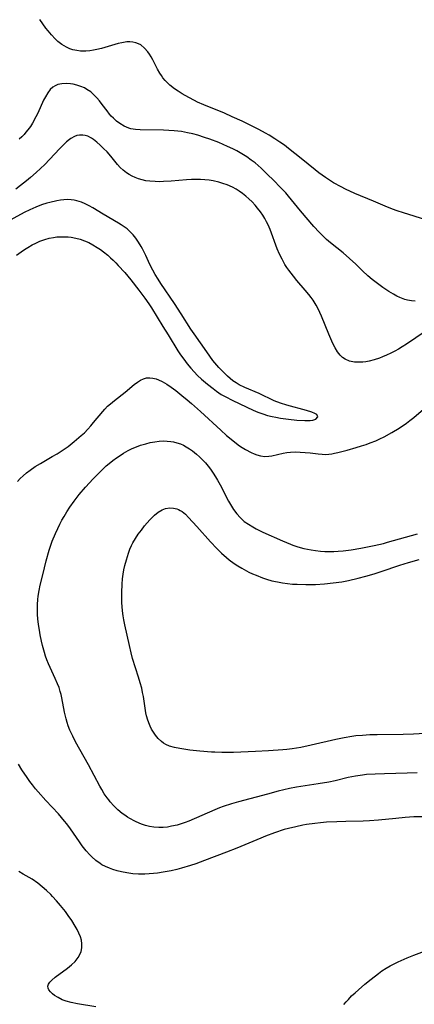
# Model space of a CAD drawing. Units: inches. Extents: x 2109258 to 2114614, y 165203 to 170628.
# Drawn here: x 2112403 to 2112467, y 166553 to 166713 of the extents above; entities that cross this region are included whole.
import ezdxf

# ---------------------------------------------------------------- set-up
doc = ezdxf.new("R2010")
doc.units = ezdxf.units.IN
doc.header["$MEASUREMENT"] = 0
doc.layers.add('c_09_T15S_R20E', color=64, linetype='Continuous')

msp = doc.modelspace()

# ---------------------------------------------------------------- linework, layer by layer
at = {"layer": 'c_09_T15S_R20E'}
for points in [[(2112469.13, 166680.7, 984), (2112465.47, 166681.8, 984), (2112464.45, 166682.15, 984), (2112463.69, 166682.42, 984), (2112462.49, 166682.89, 984), (2112460.58, 166683.72, 984), (2112457.55, 166684.98, 984), (2112456.05, 166685.67, 984), (2112455.33, 166686.03, 984), (2112454.1, 166686.71, 984), (2112453.58, 166687.02, 984), (2112452.78, 166687.55, 984), (2112451.7, 166688.33, 984), (2112451.07, 166688.82, 984), (2112448.84, 166690.68, 984), (2112446.77, 166692.31, 984), (2112446.1, 166692.81, 984), (2112445.33, 166693.34, 984), (2112444.55, 166693.85, 984), (2112443.6, 166694.43, 984), (2112443, 166694.77, 984), (2112441.9, 166695.37, 984), (2112440.4, 166696.13, 984), (2112439.19, 166696.71, 984), (2112437.55, 166697.46, 984), (2112436.32, 166698.01, 984), (2112432.96, 166699.39, 984), (2112431.95, 166699.84, 984), (2112431.46, 166700.08, 984), (2112430.52, 166700.58, 984), (2112429.44, 166701.2, 984), (2112428.8, 166701.59, 984), (2112428.18, 166702.01, 984), (2112427.44, 166702.58, 984), (2112426.92, 166703.06, 984), (2112426.64, 166703.37, 984), (2112426.3, 166703.77, 984), (2112426.04, 166704.15, 984), (2112425.79, 166704.55, 984), (2112425.42, 166705.22, 984), (2112424.64, 166706.71, 984), (2112424.37, 166707.2, 984), (2112424.1, 166707.64, 984), (2112423.81, 166708.04, 984), (2112423.31, 166708.63, 984), (2112422.7, 166709.13, 984), (2112422.3, 166709.34, 984), (2112421.88, 166709.49, 984), (2112421.4, 166709.59, 984), (2112420.91, 166709.63, 984), (2112420.4, 166709.62, 984), (2112419.6, 166709.5, 984), (2112419, 166709.36, 984), (2112416.26, 166708.58, 984), (2112415.53, 166708.39, 984), (2112414.96, 166708.28, 984), (2112414.38, 166708.19, 984), (2112413.72, 166708.14, 984), (2112412.87, 166708.14, 984), (2112412.25, 166708.21, 984), (2112411.64, 166708.34, 984), (2112411.1, 166708.52, 984), (2112410.57, 166708.75, 984), (2112409.84, 166709.19, 984), (2112409.15, 166709.72, 984), (2112408.71, 166710.12, 984), (2112408.12, 166710.76, 984), (2112407.57, 166711.44, 984), (2112407.23, 166711.89, 984), (2112406.22, 166713.29, 984)], [(2112467.41, 166667.42, 982), (2112466.78, 166667.48, 982), (2112466.15, 166667.6, 982), (2112465.72, 166667.72, 982), (2112464.89, 166668.04, 982), (2112464.38, 166668.28, 982), (2112463.87, 166668.56, 982), (2112463.12, 166669.02, 982), (2112462.13, 166669.68, 982), (2112461.04, 166670.47, 982), (2112460.39, 166670.97, 982), (2112459.67, 166671.57, 982), (2112458.78, 166672.39, 982), (2112457.71, 166673.44, 982), (2112456.71, 166674.37, 982), (2112455.64, 166675.28, 982), (2112453.59, 166676.93, 982), (2112452.95, 166677.49, 982), (2112452.33, 166678.07, 982), (2112451.74, 166678.67, 982), (2112450.88, 166679.6, 982), (2112448.72, 166682.15, 982), (2112446.74, 166684.55, 982), (2112446.29, 166685.06, 982), (2112445.31, 166686.1, 982), (2112444.46, 166686.96, 982), (2112443.19, 166688.22, 982), (2112442.29, 166689.06, 982), (2112441.8, 166689.5, 982), (2112441.3, 166689.93, 982), (2112440.69, 166690.41, 982), (2112439.97, 166690.93, 982), (2112439.44, 166691.27, 982), (2112438.89, 166691.6, 982), (2112438.33, 166691.9, 982), (2112437.7, 166692.22, 982), (2112436.83, 166692.63, 982), (2112435.4, 166693.25, 982), (2112433.91, 166693.82, 982), (2112433.09, 166694.1, 982), (2112432, 166694.44, 982), (2112431.14, 166694.67, 982), (2112430.27, 166694.86, 982), (2112429.34, 166695.03, 982), (2112428.72, 166695.11, 982), (2112428.11, 166695.17, 982), (2112426.39, 166695.27, 982), (2112422.56, 166695.33, 982), (2112421.8, 166695.39, 982), (2112421.07, 166695.51, 982), (2112420.73, 166695.6, 982), (2112419.97, 166695.93, 982), (2112419.26, 166696.37, 982), (2112418.74, 166696.76, 982), (2112418.24, 166697.2, 982), (2112417.87, 166697.57, 982), (2112417.61, 166697.87, 982), (2112417.2, 166698.39, 982), (2112416.41, 166699.47, 982), (2112415.95, 166700.06, 982), (2112415.53, 166700.54, 982), (2112415.09, 166700.99, 982), (2112414.52, 166701.49, 982), (2112413.91, 166701.91, 982), (2112413.51, 166702.14, 982), (2112412.91, 166702.4, 982), (2112412.29, 166702.6, 982), (2112411.66, 166702.74, 982), (2112411.21, 166702.81, 982), (2112410.5, 166702.86, 982), (2112409.81, 166702.82, 982), (2112409.17, 166702.68, 982), (2112408.74, 166702.51, 982), (2112408.33, 166702.25, 982), (2112407.94, 166701.89, 982), (2112407.52, 166701.36, 982), (2112407.14, 166700.72, 982), (2112406.84, 166700.14, 982), (2112405.89, 166698.04, 982), (2112405.61, 166697.45, 982), (2112405.05, 166696.43, 982), (2112404.69, 166695.86, 982), (2112404.29, 166695.31, 982), (2112403.98, 166694.93, 982), (2112403.66, 166694.56, 982), (2112403.28, 166694.16, 982), (2112402.89, 166693.79, 982)], [(2112469, 166662.49, 980), (2112465.97, 166660.44, 980), (2112465.26, 166660, 980), (2112464.67, 166659.65, 980), (2112464.07, 166659.32, 980), (2112463.41, 166658.97, 980), (2112462.74, 166658.66, 980), (2112462.07, 166658.37, 980), (2112461.55, 166658.17, 980), (2112460.71, 166657.91, 980), (2112459.88, 166657.69, 980), (2112459.34, 166657.59, 980), (2112458.87, 166657.52, 980), (2112458.41, 166657.49, 980), (2112457.94, 166657.5, 980), (2112457.48, 166657.54, 980), (2112456.71, 166657.7, 980), (2112456, 166658.01, 980), (2112455.57, 166658.3, 980), (2112455.17, 166658.66, 980), (2112454.72, 166659.2, 980), (2112454.33, 166659.84, 980), (2112453.99, 166660.53, 980), (2112453.31, 166662.09, 980), (2112452.11, 166665.02, 980), (2112451.56, 166666.18, 980), (2112451.24, 166666.79, 980), (2112450.76, 166667.59, 980), (2112450.43, 166668.06, 980), (2112450.07, 166668.53, 980), (2112449.48, 166669.24, 980), (2112448.11, 166670.82, 980), (2112447.54, 166671.52, 980), (2112446.82, 166672.46, 980), (2112446.49, 166672.94, 980), (2112446.18, 166673.42, 980), (2112445.71, 166674.26, 980), (2112445.3, 166675.11, 980), (2112444.93, 166675.98, 980), (2112443.76, 166679.12, 980), (2112443.44, 166679.85, 980), (2112443.19, 166680.37, 980), (2112442.92, 166680.88, 980), (2112442.58, 166681.44, 980), (2112442.21, 166681.97, 980), (2112441.72, 166682.6, 980), (2112441.32, 166683.07, 980), (2112440.82, 166683.59, 980), (2112440.31, 166684.09, 980), (2112439.81, 166684.54, 980), (2112439.28, 166684.96, 980), (2112438.71, 166685.36, 980), (2112438.22, 166685.66, 980), (2112437.65, 166685.97, 980), (2112436.74, 166686.36, 980), (2112436.06, 166686.6, 980), (2112435.38, 166686.8, 980), (2112434.46, 166687.01, 980), (2112433.8, 166687.12, 980), (2112433.14, 166687.19, 980), (2112432.43, 166687.24, 980), (2112431.69, 166687.26, 980), (2112430.92, 166687.25, 980), (2112430.15, 166687.21, 980), (2112427.61, 166686.98, 980), (2112426.37, 166686.89, 980), (2112425.7, 166686.88, 980), (2112425.03, 166686.89, 980), (2112424.14, 166686.95, 980), (2112423.5, 166687.05, 980), (2112422.89, 166687.18, 980), (2112422.29, 166687.36, 980), (2112421.75, 166687.57, 980), (2112421.26, 166687.79, 980), (2112420.79, 166688.05, 980), (2112420.35, 166688.34, 980), (2112419.82, 166688.76, 980), (2112419.35, 166689.21, 980), (2112418.9, 166689.69, 980), (2112417.81, 166691.02, 980), (2112417.18, 166691.72, 980), (2112416.63, 166692.3, 980), (2112416.06, 166692.85, 980), (2112415.54, 166693.33, 980), (2112415, 166693.75, 980), (2112414.63, 166693.99, 980), (2112414.04, 166694.28, 980), (2112413.64, 166694.4, 980), (2112413.23, 166694.47, 980), (2112412.68, 166694.46, 980), (2112412.27, 166694.39, 980), (2112411.88, 166694.26, 980), (2112411.31, 166693.94, 980), (2112411.05, 166693.75, 980), (2112410.58, 166693.36, 980), (2112410.12, 166692.93, 980), (2112409.45, 166692.24, 980), (2112407.05, 166689.68, 980), (2112406.37, 166689.02, 980), (2112405.65, 166688.37, 980), (2112404.71, 166687.56, 980), (2112404.05, 166687.01, 980), (2112403.09, 166686.26, 980), (2112402.32, 166685.69, 980)], [(2112402.46, 166674.91, 978), (2112403.21, 166675.48, 978), (2112403.73, 166675.84, 978), (2112404.26, 166676.19, 978), (2112404.98, 166676.61, 978), (2112405.56, 166676.9, 978), (2112406.22, 166677.19, 978), (2112407.04, 166677.48, 978), (2112407.76, 166677.68, 978), (2112408.48, 166677.82, 978), (2112408.99, 166677.89, 978), (2112409.49, 166677.93, 978), (2112410.36, 166677.93, 978), (2112410.85, 166677.9, 978), (2112411.35, 166677.84, 978), (2112412.08, 166677.7, 978), (2112412.81, 166677.51, 978), (2112413.52, 166677.27, 978), (2112414.21, 166676.97, 978), (2112414.87, 166676.63, 978), (2112415.59, 166676.19, 978), (2112416.1, 166675.84, 978), (2112416.6, 166675.47, 978), (2112417.3, 166674.92, 978), (2112417.76, 166674.52, 978), (2112418.2, 166674.1, 978), (2112418.62, 166673.69, 978), (2112419.02, 166673.26, 978), (2112420.06, 166672.09, 978), (2112421.04, 166670.94, 978), (2112422.39, 166669.21, 978), (2112423.35, 166667.94, 978), (2112423.99, 166667.02, 978), (2112424.44, 166666.33, 978), (2112426.27, 166663.3, 978), (2112427.14, 166661.95, 978), (2112428.73, 166659.38, 978), (2112429.17, 166658.7, 978), (2112429.68, 166657.99, 978), (2112430.24, 166657.27, 978), (2112430.84, 166656.56, 978), (2112431.38, 166655.95, 978), (2112431.95, 166655.35, 978), (2112432.57, 166654.76, 978), (2112433.54, 166653.95, 978), (2112434.48, 166653.22, 978), (2112435.01, 166652.82, 978), (2112435.8, 166652.28, 978), (2112436.41, 166651.92, 978), (2112437.67, 166651.26, 978), (2112440.98, 166649.69, 978), (2112441.74, 166649.37, 978), (2112442.56, 166649.08, 978), (2112443.31, 166648.86, 978), (2112444.07, 166648.67, 978), (2112444.68, 166648.55, 978), (2112445.42, 166648.42, 978), (2112446.76, 166648.23, 978), (2112448.11, 166648.1, 978), (2112449.39, 166648.03, 978), (2112449.85, 166648.03, 978), (2112450.26, 166648.04, 978), (2112450.74, 166648.1, 978), (2112451.19, 166648.25, 978), (2112451.52, 166648.63, 978), (2112451.36, 166648.98, 978), (2112451.02, 166649.18, 978), (2112450.55, 166649.38, 978), (2112449.69, 166649.65, 978), (2112446.5, 166650.5, 978), (2112445.44, 166650.83, 978), (2112444.41, 166651.24, 978), (2112441.96, 166652.41, 978), (2112439.64, 166653.38, 978), (2112438.72, 166653.83, 978), (2112438.2, 166654.13, 978), (2112437.7, 166654.48, 978), (2112437.24, 166654.85, 978), (2112436.79, 166655.26, 978), (2112436.14, 166655.9, 978), (2112435.41, 166656.67, 978), (2112434.74, 166657.43, 978), (2112434.44, 166657.81, 978), (2112433.43, 166659.18, 978), (2112431.37, 166662.13, 978), (2112430.85, 166662.9, 978), (2112429.27, 166665.36, 978), (2112428.16, 166667.05, 978), (2112425.95, 166670.31, 978), (2112425.49, 166671.03, 978), (2112425.04, 166671.76, 978), (2112424.62, 166672.5, 978), (2112424.15, 166673.41, 978), (2112423.48, 166674.9, 978), (2112422.98, 166675.95, 978), (2112422.76, 166676.35, 978), (2112422.33, 166677.05, 978), (2112421.86, 166677.71, 978), (2112421.42, 166678.25, 978), (2112420.94, 166678.75, 978), (2112420.45, 166679.19, 978), (2112420.14, 166679.43, 978), (2112419.5, 166679.87, 978), (2112419.05, 166680.16, 978), (2112416.57, 166681.59, 978), (2112414.85, 166682.65, 978), (2112414.26, 166682.98, 978), (2112413.63, 166683.29, 978), (2112413, 166683.55, 978), (2112412.28, 166683.77, 978), (2112411.81, 166683.88, 978), (2112411.34, 166683.94, 978), (2112410.74, 166683.97, 978), (2112410.16, 166683.93, 978), (2112409.58, 166683.86, 978), (2112409, 166683.76, 978), (2112407.88, 166683.51, 978), (2112407.35, 166683.37, 978), (2112406.52, 166683.11, 978), (2112405.57, 166682.76, 978), (2112404.61, 166682.33, 978), (2112403.67, 166681.85, 978), (2112400.32, 166680.05, 978)], [(2112402.62, 166638.08, 980), (2112403.05, 166638.56, 980), (2112403.51, 166639.01, 980), (2112404.06, 166639.49, 980), (2112404.64, 166639.94, 980), (2112405.48, 166640.52, 980), (2112406.32, 166641.03, 980), (2112408.27, 166642.15, 980), (2112409.04, 166642.6, 980), (2112409.72, 166643.03, 980), (2112410.38, 166643.48, 980), (2112410.83, 166643.81, 980), (2112411.85, 166644.61, 980), (2112412.98, 166645.58, 980), (2112413.49, 166646.04, 980), (2112414.08, 166646.63, 980), (2112414.54, 166647.15, 980), (2112414.99, 166647.68, 980), (2112416.48, 166649.5, 980), (2112416.84, 166649.89, 980), (2112417.28, 166650.34, 980), (2112417.73, 166650.76, 980), (2112418.39, 166651.3, 980), (2112420.14, 166652.64, 980), (2112421.62, 166653.86, 980), (2112422.14, 166654.27, 980), (2112422.66, 166654.61, 980), (2112423.1, 166654.82, 980), (2112423.62, 166654.96, 980), (2112424.16, 166654.98, 980), (2112424.66, 166654.91, 980), (2112425.19, 166654.78, 980), (2112425.57, 166654.65, 980), (2112426.18, 166654.38, 980), (2112426.91, 166653.94, 980), (2112427.65, 166653.42, 980), (2112428.37, 166652.88, 980), (2112429.38, 166652.08, 980), (2112430.22, 166651.38, 980), (2112430.92, 166650.78, 980), (2112432.39, 166649.48, 980), (2112435.7, 166646.44, 980), (2112436.66, 166645.6, 980), (2112437.93, 166644.54, 980), (2112438.57, 166644.06, 980), (2112438.94, 166643.8, 980), (2112439.77, 166643.28, 980), (2112440.68, 166642.79, 980), (2112441.15, 166642.58, 980), (2112441.61, 166642.41, 980), (2112442.19, 166642.27, 980), (2112442.89, 166642.19, 980), (2112443.55, 166642.21, 980), (2112444.06, 166642.28, 980), (2112445.87, 166642.7, 980), (2112446.48, 166642.8, 980), (2112447.1, 166642.87, 980), (2112447.83, 166642.9, 980), (2112448.64, 166642.88, 980), (2112449.46, 166642.83, 980), (2112450.27, 166642.74, 980), (2112451.57, 166642.58, 980), (2112452.21, 166642.52, 980), (2112452.77, 166642.51, 980), (2112453.34, 166642.54, 980), (2112453.79, 166642.6, 980), (2112454.24, 166642.68, 980), (2112454.81, 166642.81, 980), (2112456.3, 166643.21, 980), (2112457.77, 166643.63, 980), (2112458.67, 166643.9, 980), (2112459.4, 166644.14, 980), (2112460.04, 166644.37, 980), (2112460.96, 166644.73, 980), (2112461.65, 166645.03, 980), (2112462.33, 166645.37, 980), (2112463.56, 166646.06, 980), (2112464.79, 166646.8, 980), (2112465.96, 166647.6, 980), (2112466.53, 166648.03, 980), (2112467.16, 166648.53, 980), (2112469.13, 166650.19, 980)], [(2112467.7, 166590.68, 982), (2112466.11, 166590.61, 982), (2112462.41, 166590.54, 982), (2112460.87, 166590.49, 982), (2112459.44, 166590.39, 982), (2112458.79, 166590.32, 982), (2112457.64, 166590.15, 982), (2112456.48, 166589.93, 982), (2112454.33, 166589.41, 982), (2112453.33, 166589.19, 982), (2112451.56, 166588.88, 982), (2112448.05, 166588.34, 982), (2112446.91, 166588.12, 982), (2112445.05, 166587.69, 982), (2112443.32, 166587.24, 982), (2112438.58, 166585.95, 982), (2112437.46, 166585.63, 982), (2112436.1, 166585.19, 982), (2112435.5, 166584.97, 982), (2112434.77, 166584.68, 982), (2112430.49, 166582.84, 982), (2112429.93, 166582.62, 982), (2112429.25, 166582.39, 982), (2112428.61, 166582.19, 982), (2112427.7, 166581.98, 982), (2112427.01, 166581.87, 982), (2112426.32, 166581.8, 982), (2112425.64, 166581.8, 982), (2112424.81, 166581.86, 982), (2112424.13, 166581.96, 982), (2112423.46, 166582.12, 982), (2112422.98, 166582.26, 982), (2112422.51, 166582.43, 982), (2112421.69, 166582.8, 982), (2112420.9, 166583.23, 982), (2112420.5, 166583.48, 982), (2112420.07, 166583.77, 982), (2112419.66, 166584.07, 982), (2112418.97, 166584.64, 982), (2112418.3, 166585.29, 982), (2112417.69, 166585.98, 982), (2112417.46, 166586.27, 982), (2112417.19, 166586.63, 982), (2112416.74, 166587.29, 982), (2112416.32, 166587.97, 982), (2112416, 166588.52, 982), (2112414.16, 166591.99, 982), (2112412.06, 166595.74, 982), (2112411.59, 166596.65, 982), (2112411.14, 166597.63, 982), (2112410.85, 166598.36, 982), (2112410.67, 166598.9, 982), (2112410.53, 166599.45, 982), (2112410.28, 166600.56, 982), (2112409.84, 166602.87, 982), (2112409.72, 166603.41, 982), (2112409.57, 166603.94, 982), (2112409.36, 166604.56, 982), (2112409.11, 166605.17, 982), (2112408.74, 166606.01, 982), (2112407.91, 166607.82, 982), (2112407.64, 166608.43, 982), (2112407.4, 166609.05, 982), (2112407.17, 166609.65, 982), (2112406.97, 166610.27, 982), (2112406.67, 166611.4, 982), (2112406.51, 166612.1, 982), (2112406.29, 166613.16, 982), (2112406.16, 166613.91, 982), (2112406.03, 166614.82, 982), (2112405.92, 166615.74, 982), (2112405.87, 166616.46, 982), (2112405.85, 166617.27, 982), (2112405.86, 166618.09, 982), (2112405.92, 166618.9, 982), (2112405.98, 166619.45, 982), (2112406.13, 166620.34, 982), (2112406.31, 166621.22, 982), (2112406.7, 166622.89, 982), (2112407.28, 166625.19, 982), (2112407.77, 166626.9, 982), (2112408.05, 166627.75, 982), (2112408.27, 166628.37, 982), (2112408.79, 166629.65, 982), (2112409.16, 166630.45, 982), (2112409.5, 166631.14, 982), (2112409.84, 166631.78, 982), (2112410.2, 166632.42, 982), (2112410.65, 166633.16, 982), (2112411.13, 166633.9, 982), (2112411.82, 166634.87, 982), (2112412.65, 166635.96, 982), (2112413.67, 166637.19, 982), (2112414.93, 166638.55, 982), (2112416.04, 166639.68, 982), (2112417.05, 166640.62, 982), (2112417.53, 166641.04, 982), (2112418.12, 166641.51, 982), (2112418.72, 166641.96, 982), (2112419.3, 166642.35, 982), (2112419.89, 166642.72, 982), (2112420.61, 166643.12, 982), (2112421.28, 166643.45, 982), (2112421.96, 166643.74, 982), (2112422.66, 166643.99, 982), (2112423.48, 166644.25, 982), (2112424.19, 166644.43, 982), (2112424.96, 166644.57, 982), (2112425.68, 166644.66, 982), (2112426.4, 166644.69, 982), (2112426.99, 166644.68, 982), (2112427.58, 166644.62, 982), (2112428.01, 166644.54, 982), (2112428.58, 166644.4, 982), (2112429.14, 166644.22, 982), (2112429.62, 166644, 982), (2112430.09, 166643.75, 982), (2112430.6, 166643.43, 982), (2112431.11, 166643.08, 982), (2112431.74, 166642.57, 982), (2112432.24, 166642.12, 982), (2112432.74, 166641.63, 982), (2112433.21, 166641.11, 982), (2112433.64, 166640.6, 982), (2112434.04, 166640.08, 982), (2112434.5, 166639.43, 982), (2112434.85, 166638.88, 982), (2112435.18, 166638.32, 982), (2112435.62, 166637.54, 982), (2112436.99, 166634.88, 982), (2112437.29, 166634.34, 982), (2112437.81, 166633.53, 982), (2112438.32, 166632.85, 982), (2112438.87, 166632.22, 982), (2112439.15, 166631.95, 982), (2112439.55, 166631.61, 982), (2112440.21, 166631.13, 982), (2112440.92, 166630.7, 982), (2112441.48, 166630.39, 982), (2112442.56, 166629.87, 982), (2112445.77, 166628.43, 982), (2112447.06, 166627.88, 982), (2112447.48, 166627.73, 982), (2112448.28, 166627.46, 982), (2112449.27, 166627.18, 982), (2112449.85, 166627.06, 982), (2112450.43, 166626.95, 982), (2112451.15, 166626.85, 982), (2112451.94, 166626.78, 982), (2112452.66, 166626.73, 982), (2112453.39, 166626.72, 982), (2112454.11, 166626.72, 982), (2112454.84, 166626.75, 982), (2112455.64, 166626.81, 982), (2112456.94, 166626.96, 982), (2112458.51, 166627.23, 982), (2112460.69, 166627.68, 982), (2112462.21, 166628.03, 982), (2112462.87, 166628.2, 982), (2112467.78, 166629.6, 982)], [(2112468.97, 166597.1, 984), (2112467.14, 166596.99, 984), (2112465.41, 166596.95, 984), (2112461.18, 166596.89, 984), (2112460, 166596.86, 984), (2112458.78, 166596.78, 984), (2112457.74, 166596.68, 984), (2112457.09, 166596.59, 984), (2112455.8, 166596.39, 984), (2112454.46, 166596.12, 984), (2112450.45, 166595.18, 984), (2112448.77, 166594.83, 984), (2112447.37, 166594.59, 984), (2112446.5, 166594.48, 984), (2112445.83, 166594.42, 984), (2112443.47, 166594.25, 984), (2112441.38, 166594.15, 984), (2112437.8, 166594.02, 984), (2112435.91, 166594, 984), (2112434.76, 166594.03, 984), (2112434.18, 166594.06, 984), (2112432.3, 166594.22, 984), (2112430.66, 166594.39, 984), (2112429.02, 166594.62, 984), (2112428.17, 166594.79, 984), (2112427.36, 166595.02, 984), (2112426.77, 166595.28, 984), (2112426.41, 166595.49, 984), (2112426.04, 166595.76, 984), (2112425.52, 166596.25, 984), (2112425.06, 166596.8, 984), (2112424.73, 166597.29, 984), (2112424.45, 166597.77, 984), (2112424.2, 166598.28, 984), (2112424.08, 166598.57, 984), (2112423.84, 166599.25, 984), (2112423.64, 166599.95, 984), (2112423.53, 166600.43, 984), (2112423.39, 166601.19, 984), (2112423.1, 166603.12, 984), (2112422.99, 166603.74, 984), (2112422.84, 166604.44, 984), (2112422.6, 166605.34, 984), (2112422.33, 166606.24, 984), (2112421.82, 166607.78, 984), (2112421.36, 166609.3, 984), (2112421.11, 166610.19, 984), (2112420.82, 166611.38, 984), (2112420.07, 166614.75, 984), (2112419.91, 166615.59, 984), (2112419.8, 166616.25, 984), (2112419.7, 166617.06, 984), (2112419.6, 166618.38, 984), (2112419.58, 166619.23, 984), (2112419.58, 166620.04, 984), (2112419.63, 166621.39, 984), (2112419.7, 166622.23, 984), (2112419.8, 166622.99, 984), (2112419.93, 166623.7, 984), (2112420.08, 166624.4, 984), (2112420.34, 166625.37, 984), (2112420.68, 166626.44, 984), (2112420.92, 166627.07, 984), (2112421.19, 166627.68, 984), (2112421.41, 166628.12, 984), (2112421.82, 166628.82, 984), (2112422.27, 166629.5, 984), (2112422.78, 166630.2, 984), (2112423.3, 166630.86, 984), (2112423.71, 166631.35, 984), (2112424.18, 166631.88, 984), (2112424.66, 166632.37, 984), (2112424.9, 166632.6, 984), (2112425.51, 166633.09, 984), (2112426.15, 166633.48, 984), (2112426.72, 166633.69, 984), (2112427.42, 166633.81, 984), (2112428.01, 166633.78, 984), (2112428.58, 166633.64, 984), (2112428.85, 166633.53, 984), (2112429.11, 166633.4, 984), (2112429.42, 166633.19, 984), (2112429.96, 166632.76, 984), (2112430.48, 166632.25, 984), (2112431.84, 166630.78, 984), (2112434.04, 166628.29, 984), (2112435.08, 166627.19, 984), (2112435.84, 166626.44, 984), (2112436.66, 166625.72, 984), (2112437.1, 166625.37, 984), (2112437.91, 166624.77, 984), (2112438.5, 166624.38, 984), (2112439.16, 166623.99, 984), (2112440.31, 166623.36, 984), (2112440.88, 166623.09, 984), (2112441.46, 166622.84, 984), (2112442.51, 166622.43, 984), (2112443.19, 166622.21, 984), (2112444.06, 166621.95, 984), (2112444.94, 166621.75, 984), (2112445.76, 166621.6, 984), (2112446.58, 166621.49, 984), (2112447.4, 166621.41, 984), (2112448.16, 166621.37, 984), (2112449.59, 166621.33, 984), (2112451.13, 166621.36, 984), (2112452.62, 166621.44, 984), (2112454.04, 166621.58, 984), (2112455.43, 166621.79, 984), (2112456.55, 166622.01, 984), (2112458.09, 166622.35, 984), (2112459.37, 166622.68, 984), (2112460.69, 166623.06, 984), (2112461.86, 166623.44, 984), (2112464.91, 166624.47, 984), (2112466.28, 166624.91, 984), (2112468.03, 166625.4, 984)], [(2112468.92, 166583.55, 980), (2112467.19, 166583.5, 980), (2112465.76, 166583.41, 980), (2112464.26, 166583.28, 980), (2112461.43, 166582.99, 980), (2112459.94, 166582.88, 980), (2112458.9, 166582.84, 980), (2112456.07, 166582.78, 980), (2112454.6, 166582.73, 980), (2112452.93, 166582.64, 980), (2112451.97, 166582.56, 980), (2112451.02, 166582.46, 980), (2112449.66, 166582.26, 980), (2112449.07, 166582.16, 980), (2112447.95, 166581.92, 980), (2112446.75, 166581.63, 980), (2112446.07, 166581.44, 980), (2112444.45, 166580.93, 980), (2112443, 166580.4, 980), (2112442.22, 166580.08, 980), (2112438.32, 166578.4, 980), (2112436.67, 166577.75, 980), (2112433.08, 166576.42, 980), (2112431.65, 166575.9, 980), (2112430.79, 166575.61, 980), (2112429.34, 166575.17, 980), (2112428.55, 166574.96, 980), (2112427.65, 166574.75, 980), (2112426.35, 166574.5, 980), (2112425.42, 166574.36, 980), (2112424.74, 166574.28, 980), (2112424.06, 166574.23, 980), (2112423.36, 166574.2, 980), (2112422.29, 166574.21, 980), (2112421.4, 166574.27, 980), (2112420.41, 166574.39, 980), (2112419.55, 166574.55, 980), (2112418.83, 166574.72, 980), (2112418.13, 166574.94, 980), (2112417.56, 166575.15, 980), (2112416.95, 166575.42, 980), (2112416.36, 166575.74, 980), (2112416.08, 166575.92, 980), (2112415.36, 166576.44, 980), (2112414.7, 166577.02, 980), (2112414.37, 166577.35, 980), (2112413.81, 166577.98, 980), (2112413.15, 166578.82, 980), (2112412.7, 166579.44, 980), (2112411.21, 166581.58, 980), (2112410.63, 166582.38, 980), (2112410.27, 166582.84, 980), (2112409.78, 166583.44, 980), (2112409.27, 166584.02, 980), (2112407.24, 166586.18, 980), (2112405.96, 166587.6, 980), (2112405.54, 166588.09, 980), (2112405.02, 166588.73, 980), (2112404.6, 166589.3, 980), (2112404.17, 166589.91, 980), (2112403.33, 166591.2, 980), (2112402.77, 166592.11, 980)], [(2112415.34, 166552.62, 978), (2112412.36, 166553.1, 978), (2112411.36, 166553.3, 978), (2112410.5, 166553.53, 978), (2112409.85, 166553.77, 978), (2112409.21, 166554.1, 978), (2112408.65, 166554.46, 978), (2112408.29, 166554.74, 978), (2112407.98, 166555.03, 978), (2112407.73, 166555.35, 978), (2112407.57, 166555.67, 978), (2112407.53, 166555.98, 978), (2112407.64, 166556.31, 978), (2112407.86, 166556.64, 978), (2112408.19, 166556.97, 978), (2112408.75, 166557.45, 978), (2112410.76, 166558.9, 978), (2112411.39, 166559.42, 978), (2112411.98, 166559.99, 978), (2112412.47, 166560.62, 978), (2112412.76, 166561.11, 978), (2112412.97, 166561.61, 978), (2112413.1, 166562.23, 978), (2112413.1, 166562.87, 978), (2112413.01, 166563.43, 978), (2112412.85, 166563.99, 978), (2112412.61, 166564.58, 978), (2112412.32, 166565.17, 978), (2112412, 166565.75, 978), (2112411.45, 166566.64, 978), (2112410.87, 166567.47, 978), (2112410.4, 166568.1, 978), (2112409.58, 166569.12, 978), (2112408.96, 166569.86, 978), (2112408.32, 166570.58, 978), (2112408.04, 166570.87, 978), (2112407.34, 166571.53, 978), (2112406.63, 166572.16, 978), (2112405.9, 166572.74, 978), (2112404.98, 166573.38, 978), (2112403.53, 166574.22, 978), (2112402.83, 166574.65, 978)], [(2112455.78, 166552.99, 980), (2112456.13, 166553.41, 980), (2112456.5, 166553.82, 980), (2112457.04, 166554.38, 980), (2112457.61, 166554.91, 980), (2112458.13, 166555.38, 980), (2112459.21, 166556.3, 980), (2112460.2, 166557.1, 980), (2112461.43, 166558.05, 980), (2112461.98, 166558.45, 980), (2112462.67, 166558.9, 980), (2112463.3, 166559.27, 980), (2112463.95, 166559.61, 980), (2112464.62, 166559.94, 980), (2112466.06, 166560.58, 980), (2112467.15, 166561.02, 980), (2112468.9, 166561.68, 980)]]:
    msp.add_polyline3d(points, dxfattribs=at)

doc.saveas('drawing.dxf')
